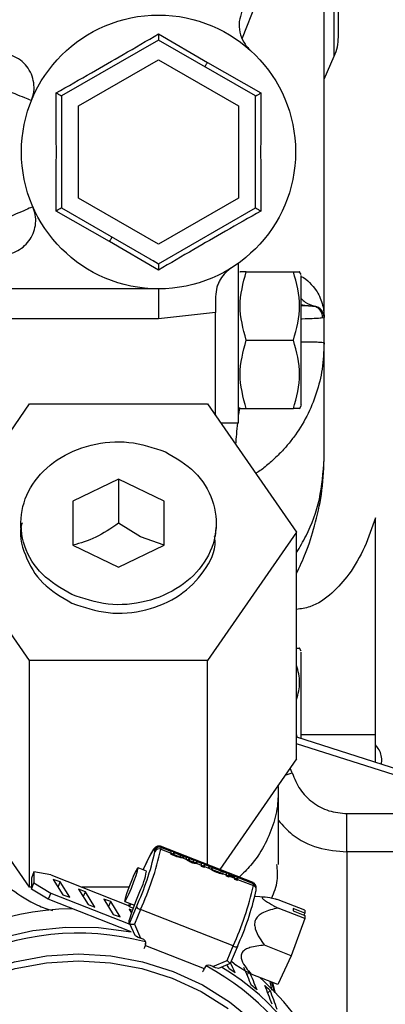
# Model space of a CAD drawing. Units: millimetres. Extents: x 0 to 420, y 0 to 297.
# Drawn here: x 143 to 146, y 153 to 162 of the extents above; entities that cross this region are included whole.
import ezdxf

# ---------------------------------------------------------------- set-up
doc = ezdxf.new("R2010")
doc.units = ezdxf.units.MM
doc.layers.add('SLD-0', color=7, linetype='Continuous', lineweight=15)
doc.styles.add('SLDTEXTSTYLE0', font='TXT', dxfattribs={"width": 0.605})
doc.dimstyles.new('SLDDIMSTYLE0', dxfattribs={"dimtxt": 3.5, "dimasz": 5, "dimexe": 0, "dimexo": 0.0625, "dimgap": 0.875, "dimtad": 1, "dimtoh": 1, "dimdec": 0, "dimlfac": 10, "dimrnd": 1e-09, "dimzin": 12, "dimdsep": 46, "dimtxsty": 'SLDTEXTSTYLE0', "dimsah": 1, "dimcen": 0.09, "dimadec": 0, "dimazin": 0, "dimtfac": 1, "dimtdec": 1, "dimtofl": 0, "dimtmove": 0, "dimatfit": 3, "dimfxl": 0, "dimfrac": 2, "dimtolj": 1, "dimtzin": 12, "dimarcsym": 0})

# ---------------------------------------------------------------- blocks, each defined once
blk = doc.blocks.new('*D12')
at = {"layer": 'SLD-0'}
for p, q in [((127.806, 169.5088), (177.759, 169.5088)), ((176.759, 169.5088), (176.759, 96.6788)), ((162.1812, 96.6788), (177.759, 96.6788))]:
    blk.add_line(p, q, dxfattribs=at)
for points in [[(176.759, 169.5088), (175.859, 164.5088), (177.659, 164.5088)], [(176.759, 96.6788), (177.659, 101.6788), (175.859, 101.6788)]]:
    blk.add_solid(points, dxfattribs=at)
at = {"layer": 'SLD-0', "insert": (172.2473, 129.1676), "char_height": 3.5, "attachment_point": 1, "rotation": 90, "style": 'SLDTEXTSTYLE0'}
blk.add_mtext('Height A', dxfattribs=at)

msp = doc.modelspace()

# ---------------------------------------------------------------- linework, layer by layer
at = {"color": 7, "linetype": 'Continuous', "lineweight": 30}
for p, q in [((145.811, 161.9663), (145.811, 162.7031)), ((145.686, 159.5086), (145.686, 162.6202)), ((145.7748, 161.7977), (145.7748, 162.6757)), ((145.0887, 162.2594), (144.9687, 161.9555)), ((144.236, 161.9403), (143.386, 161.4496)), ((144.236, 161.9941), (144.6649, 161.744)), ((145.086, 161.4496), (144.236, 161.9403)), ((143.536, 161.363), (144.236, 161.7671)), ((144.236, 161.7671), (144.936, 161.363)), ((144.6649, 161.744), (145.1325, 161.4764)), ((145.686, 161.5973), (145.7748, 161.7977)), ((143.386, 161.4496), (143.386, 160.4681)), ((145.086, 160.4681), (145.086, 161.4496)), ((143.536, 160.5547), (143.536, 161.363)), ((144.936, 161.363), (144.936, 160.5547)), ((144.236, 160.1505), (143.536, 160.5547)), ((144.936, 160.5547), (144.236, 160.1505)), ((143.386, 160.4681), (144.236, 159.9773)), ((144.236, 159.9773), (145.086, 160.4681)), ((143.807, 160.1736), (143.3394, 160.4412)), ((144.236, 159.9236), (143.807, 160.1736)), ((144.1903, 160.0034), (144.1669, 160.0172)), ((144.236, 159.9766), (144.1903, 160.0034)), ((145.004, 159.9088), (145.418, 159.9088)), ((145.4861, 159.8836), (145.4713, 159.9093)), ((144.236, 159.7588), (141.036, 159.7588)), ((145.486, 159.6232), (145.5478, 159.6088)), ((145.5478, 159.6088), (145.486, 159.6088)), ((144.736, 159.5509), (144.236, 159.4964)), ((144.736, 159.3088), (144.736, 159.5509)), ((145.6609, 159.5061), (145.686, 159.5088)), ((145.686, 159.2862), (145.686, 159.5088)), ((144.236, 159.4964), (141.036, 159.4964)), ((145.004, 159.3088), (145.418, 159.3088)), ((142.8463, 158.3755), (143.1066, 158.7515)), ((143.1066, 158.7515), (144.6654, 158.7515)), ((144.6654, 158.7515), (145.4448, 157.6257)), ((145.4713, 158.7083), (145.4861, 158.734)), ((144.9448, 158.7186), (144.936, 158.6587)), ((144.9515, 158.7088), (144.9987, 158.7088)), ((144.9987, 158.7088), (145.004, 158.7088)), ((145.004, 158.7088), (145.418, 158.7088)), ((145.4232, 158.7088), (145.418, 158.7088)), ((145.4705, 158.7088), (145.4232, 158.7088)), ((144.7815, 158.5838), (144.9364, 158.5838)), ((143.886, 158.0899), (143.486, 157.8973)), ((144.286, 157.8973), (143.886, 158.0899)), ((143.886, 158.0899), (143.886, 157.7036)), ((143.486, 157.8973), (143.486, 157.5121)), ((144.286, 157.5121), (144.286, 157.8973)), ((144.0778, 157.5854), (143.886, 157.7036)), ((146.136, 155.8509), (146.136, 157.7505)), ((143.1066, 156.4999), (142.3271, 157.6257)), ((143.0322, 157.6668), (143.0372, 157.588)), ((145.4448, 157.6257), (144.6654, 156.4999)), ((144.7348, 157.5882), (144.7398, 157.667)), ((145.4448, 155.6389), (145.4448, 157.6257)), ((144.286, 157.511), (144.0778, 157.5854)), ((143.486, 157.5121), (143.886, 157.3196)), ((143.886, 157.3196), (144.286, 157.5121)), ((145.4861, 156.5836), (145.4713, 156.6093)), ((144.6654, 156.4999), (143.1066, 156.4999)), ((143.1066, 154.5131), (143.1066, 156.4999)), ((144.6654, 154.7104), (144.6654, 156.4999)), ((145.4498, 155.8304), (145.4448, 155.8584)), ((145.4448, 155.832), (146.936, 155.3531)), ((146.136, 155.8509), (145.486, 155.8509)), ((146.136, 155.61), (146.136, 155.8509)), ((146.936, 155.2933), (145.4448, 155.7722)), ((145.4448, 155.6389), (144.7728, 154.6682)), ((143.1066, 154.5131), (142.3957, 155.5398)), ((145.4068, 155.5151), (145.3888, 155.558)), ((145.3454, 155.4952), (145.4068, 155.5151)), ((145.286, 154.7137), (145.286, 155.3629)), ((145.886, 155.1591), (146.936, 155.1591)), ((144.205, 154.8247), (144.205, 154.8406)), ((145.0639, 154.5538), (144.2536, 154.8723)), ((144.2536, 154.8723), (144.2566, 154.8622)), ((144.2566, 154.8622), (144.2566, 154.8464)), ((144.3462, 154.827), (144.2566, 154.8622)), ((144.2566, 154.8464), (144.3462, 154.8111)), ((144.3773, 154.7893), (144.3456, 154.8017)), ((144.3459, 154.832), (144.3771, 154.8198)), ((144.3462, 154.8111), (144.3462, 154.827)), ((144.3462, 154.8119), (144.3655, 154.8044)), ((144.3636, 154.7998), (144.371, 154.8178)), ((144.3636, 154.7998), (144.3636, 154.7946)), ((144.3685, 154.7927), (144.3709, 154.7986)), ((144.3709, 154.7986), (144.3839, 154.7936)), ((144.3805, 154.8141), (144.371, 154.8178)), ((144.371, 154.8172), (144.371, 154.8014)), ((144.4027, 154.8048), (144.371, 154.8172)), ((144.371, 154.8014), (144.4215, 154.7816)), ((144.3756, 154.816), (144.3771, 154.8198)), ((144.3815, 154.7877), (144.3839, 154.7936)), ((144.4266, 154.7727), (144.4319, 154.7855)), ((144.4807, 154.7741), (144.4438, 154.7886)), ((144.4502, 154.7703), (144.4816, 154.7579)), ((144.455, 154.7722), (144.4559, 154.7745)), ((144.4803, 154.7792), (144.5051, 154.7695)), ((144.4807, 154.7623), (144.4807, 154.7741)), ((144.4813, 154.7588), (144.4981, 154.7522)), ((144.4981, 154.7522), (144.5051, 154.7695)), ((144.4981, 154.7522), (144.4981, 154.7434)), ((144.5461, 154.7484), (144.5055, 154.7644)), ((144.5055, 154.7644), (144.5055, 154.751)), ((144.5458, 154.7535), (144.5706, 154.7437)), ((145.886, 154.8227), (145.886, 151.3588)), ((146.936, 154.8227), (145.886, 154.8227)), ((144.1301, 154.6555), (144.0565, 154.6845)), ((144.5016, 154.7415), (144.5055, 154.751)), ((144.5062, 154.7483), (144.5453, 154.7329)), ((144.5228, 154.7311), (144.5252, 154.7371)), ((144.542, 154.7243), (144.5458, 154.7336)), ((144.5453, 154.7329), (144.5461, 154.7357)), ((144.5457, 154.7335), (144.5635, 154.7265)), ((144.5461, 154.7357), (144.5461, 154.7484)), ((144.5635, 154.7265), (144.5706, 154.7437)), ((144.5635, 154.7265), (144.5635, 154.7209)), ((144.5691, 154.7225), (144.5709, 154.7269)), ((144.5703, 154.7231), (144.6134, 154.7061)), ((144.5709, 154.7387), (144.5709, 154.7269)), ((144.6134, 154.722), (144.5709, 154.7387)), ((144.5883, 154.7368), (144.6626, 154.7076)), ((144.6134, 154.7225), (144.5886, 154.7323)), ((144.6375, 154.687), (144.6128, 154.6967)), ((144.6134, 154.7061), (144.6134, 154.722)), ((144.6134, 154.7069), (144.6326, 154.6994)), ((144.6308, 154.6948), (144.6381, 154.7128)), ((144.6308, 154.6948), (144.6308, 154.6896)), ((144.6629, 154.7031), (144.6381, 154.7128)), ((144.6381, 154.7122), (144.6381, 154.6964)), ((144.6873, 154.6929), (144.6381, 154.7122)), ((144.6381, 154.6964), (144.6817, 154.6793)), ((144.661, 154.7038), (144.6626, 154.7076)), ((144.7012, 154.6822), (144.6958, 154.669)), ((144.6959, 154.6689), (144.7001, 154.679)), ((144.7112, 154.6677), (144.7834, 154.6393)), ((144.7708, 154.6601), (144.7228, 154.679)), ((144.7454, 154.6713), (144.7469, 154.6749)), ((143.145, 154.6473), (143.1229, 154.5931)), ((143.1229, 154.5931), (143.1229, 154.4982)), ((143.145, 154.6473), (143.145, 154.5523)), ((143.2924, 154.621), (143.145, 154.6473)), ((143.2924, 154.621), (143.9779, 154.3516)), ((143.315, 154.5825), (143.3982, 154.4485)), ((143.3751, 154.5611), (143.315, 154.5825)), ((144.7443, 154.644), (144.7467, 154.6501)), ((144.7851, 154.6312), (144.7881, 154.6384)), ((144.8025, 154.6476), (144.7881, 154.6503)), ((144.7881, 154.6384), (144.7923, 154.6358)), ((144.7923, 154.6358), (144.831, 154.6206)), ((144.831, 154.6364), (144.8025, 154.6476)), ((144.8551, 154.6015), (144.8304, 154.6112)), ((144.8306, 154.6415), (144.8554, 154.6318)), ((144.831, 154.6206), (144.831, 154.6364)), ((144.831, 154.6214), (144.8484, 154.6146)), ((144.8484, 154.6146), (144.8554, 154.6318)), ((144.8484, 154.6146), (144.8484, 154.6041)), ((144.8487, 154.604), (144.8558, 154.6212)), ((144.8506, 154.6032), (144.8558, 154.6159)), ((144.9035, 154.6079), (144.8558, 154.6267)), ((144.8558, 154.6267), (144.8558, 154.6212)), ((144.8558, 154.6212), (144.9035, 154.6024)), ((144.8558, 154.6159), (144.8558, 154.6109)), ((144.9035, 154.5971), (144.8558, 154.6159)), ((144.8558, 154.6109), (144.9035, 154.5921)), ((144.9016, 154.5978), (144.9035, 154.6024)), ((144.9277, 154.5729), (144.9029, 154.5827)), ((144.9032, 154.613), (144.9279, 154.6033)), ((144.9035, 154.6024), (144.9035, 154.6079)), ((144.9035, 154.5921), (144.9035, 154.5971)), ((144.9035, 154.5929), (144.9209, 154.586)), ((144.9209, 154.586), (144.9279, 154.6033)), ((144.9209, 154.586), (144.9209, 154.5756)), ((144.9283, 154.5982), (144.9283, 154.5824)), ((145.067, 154.5437), (144.9283, 154.5982)), ((144.9283, 154.5824), (145.067, 154.5278)), ((143.1229, 154.5131), (143.1066, 154.5131)), ((143.1229, 154.4982), (143.145, 154.5523)), ((143.2702, 154.4086), (143.1229, 154.4982)), ((143.145, 154.5523), (143.2924, 154.4627)), ((143.3565, 154.5157), (143.3751, 154.5611)), ((143.4583, 154.4271), (143.3751, 154.5611)), ((143.5361, 154.4956), (143.6192, 154.3616)), ((143.5962, 154.4743), (143.5361, 154.4956)), ((143.9766, 154.5131), (143.567, 154.5131)), ((145.067, 154.5437), (145.0639, 154.5538)), ((145.067, 154.5278), (145.067, 154.5437)), ((145.0919, 154.4917), (145.0919, 154.5076)), ((143.2924, 154.4627), (143.2702, 154.4086)), ((143.9968, 154.123), (143.2702, 154.4086)), ((143.2924, 154.4627), (143.9859, 154.1901)), ((143.3982, 154.4485), (143.4583, 154.4271)), ((143.5775, 154.4288), (143.5962, 154.4743)), ((143.6793, 154.3403), (143.5962, 154.4743)), ((143.7571, 154.4088), (143.8402, 154.2748)), ((143.8172, 154.3874), (143.7571, 154.4088)), ((144.0374, 154.3884), (144.0721, 154.4761)), ((145.1649, 154.4276), (145.0815, 154.4325)), ((143.6192, 154.3616), (143.6793, 154.3403)), ((143.7985, 154.3419), (143.8172, 154.3874)), ((143.9003, 154.2534), (143.8172, 154.3874)), ((143.9403, 154.389), (144.0248, 154.3558)), ((143.9781, 154.3219), (143.9999, 154.2867)), ((144.0084, 154.3111), (143.9781, 154.3219)), ((143.9791, 154.3459), (144.0157, 154.3315)), ((143.9834, 154.1963), (144.0425, 154.3406)), ((145.5163, 154.3119), (145.2827, 154.4037)), ((145.5163, 154.2388), (145.2827, 154.3306)), ((145.4149, 154.3264), (145.4149, 154.3073)), ((145.5163, 154.2866), (145.4149, 154.3264)), ((143.8402, 154.2748), (143.9003, 154.2534)), ((144.0793, 154.3182), (144.0264, 154.1888)), ((144.8897, 153.9997), (144.0793, 154.3182)), ((145.5163, 154.2388), (145.3981, 153.9135)), ((145.4149, 154.3073), (145.5163, 154.2674)), ((145.5163, 154.2866), (145.5096, 154.2701)), ((145.5163, 154.3119), (145.5163, 154.2866)), ((145.5163, 154.2674), (145.5163, 154.2388)), ((143.9791, 154.2013), (143.9834, 154.1996)), ((143.9834, 154.2042), (143.9834, 154.1963)), ((143.9835, 154.1956), (144.0277, 154.0944)), ((144.0264, 154.1888), (144.0796, 154.0667)), ((144.1012, 154.0582), (144.0796, 154.0667)), ((144.1213, 154.0349), (144.1213, 154.0188)), ((144.1213, 154.0188), (144.1233, 154.0235)), ((144.1213, 154.003), (144.1233, 154.0077)), ((144.1213, 154.003), (144.637, 153.8003)), ((144.1233, 154.0235), (144.1253, 154.0301)), ((144.1233, 154.0077), (144.1233, 154.0235)), ((144.8367, 153.8703), (144.8897, 153.9997)), ((144.8674, 153.8483), (144.9264, 153.9926)), ((144.9265, 153.9932), (144.9264, 153.9926)), ((145.3981, 153.9135), (145.1645, 154.0053)), ((145.3981, 153.9135), (145.2799, 153.6613)), ((144.6389, 153.805), (144.637, 153.8003)), ((144.7121, 153.8181), (144.6906, 153.8266)), ((144.7121, 153.8181), (144.8367, 153.8703)), ((144.7633, 153.8044), (144.8669, 153.8478)), ((144.8745, 153.8657), (144.919, 153.829)), ((145.0101, 153.7457), (145.0321, 153.7715)), ((145.2799, 153.6613), (145.0463, 153.7531)), ((145.226, 153.6824), (145.2521, 153.5902)), ((145.235, 153.6789), (145.2541, 153.5941)), ((145.192, 153.5883), (145.2133, 153.6085))]:
    msp.add_line(p, q, dxfattribs=at)
at = {"color": 7, "linetype": 'Continuous', "lineweight": 30, "flags": 128}
for points in [[(144.205, 154.8406), (144.2019, 154.8499), (144.1927, 154.8437), (144.1776, 154.822), (144.1574, 154.7858), (144.1328, 154.7365), (144.1047, 154.6759), (144.1033, 154.6729)], [(144.371, 154.8178), (144.371, 154.8177), (144.371, 154.8177), (144.371, 154.8176), (144.371, 154.8175), (144.371, 154.8175), (144.371, 154.8174), (144.371, 154.8173), (144.371, 154.8172)], [(143.9984, 154.5051), (144.021, 154.5628), (144.0402, 154.6165), (144.053, 154.658), (144.0575, 154.6811), (144.053, 154.6823), (144.0402, 154.6612), (144.021, 154.6213), (143.9984, 154.5684), (143.9758, 154.5107), (143.9566, 154.457), (143.9438, 154.4155), (143.9393, 154.3924), (143.9438, 154.3912), (143.9566, 154.4123), (143.9758, 154.4523), (143.9984, 154.5051)], [(145.0891, 154.4773), (145.0912, 154.4846), (145.0919, 154.4917)], [(143.9834, 154.2042), (143.9789, 154.2014), (143.9779, 154.2076), (143.9806, 154.2226), (143.9867, 154.2454), (143.996, 154.2751), (144.008, 154.31), (144.022, 154.3484), (144.0374, 154.3884)], [(143.9952, 154.3674), (143.9867, 154.3532), (143.9806, 154.3462), (143.9779, 154.3481), (143.9789, 154.359), (143.9819, 154.3726)], [(141.5681, 150.6077), (141.5483, 150.638), (141.4099, 150.8855), (141.3035, 151.1478), (141.2307, 151.4208), (141.1925, 151.7005), (141.1895, 151.9827), (141.2218, 152.2632), (141.2889, 152.5377), (141.3897, 152.802), (141.5228, 153.0523), (141.6861, 153.2848), (141.8772, 153.4959), (142.0932, 153.6825), (142.3309, 153.8419), (142.5868, 153.9715), (142.8569, 154.0695), (143.1372, 154.1343), (143.4234, 154.1651), (143.7114, 154.1613), (143.9968, 154.123)], [(141.9958, 153.3324), (142.2135, 153.5089), (142.452, 153.6573), (142.7077, 153.7752), (142.9764, 153.8607), (143.254, 153.9126), (143.536, 153.93), (143.818, 153.9126), (144.0955, 153.8607), (144.3643, 153.7752), (144.6199, 153.6573), (144.8585, 153.5089), (145.0762, 153.3324)], [(142.2258, 153.4516), (142.4622, 153.5986), (142.7154, 153.7154), (142.9817, 153.8001), (143.2566, 153.8515), (143.536, 153.8687), (143.8154, 153.8515), (144.0903, 153.8001), (144.3565, 153.7154), (144.6098, 153.5986), (144.8461, 153.4516)]]:
    msp.add_lwpolyline(points, dxfattribs=at)
at = {"color": 7, "linetype": 'Continuous', "lineweight": 30}
msp.add_circle((144.236, 160.9588), 1.2, dxfattribs=at)
for centre, radius, start, end in [((145.3778, 161.4126), 1.4, 14.03624, 57.20935), ((145.396, 161.9672), 0.415, 335.89685, 359.86617), ((145.586, 159.5088), 0.1, 359.99996, 78.64863), ((141.5137, 155.4734), 2.8137, 335.76088, 347.12321), ((144.2418, 154.8251), 0.0399, 68.26265, 157.18202), ((144.2419, 154.8092), 0.0399, 68.26879, 157.18713), ((141.6905, 155.3996), 2.5794, 335.7612, 347.12306), ((144.2606, 154.812), 0.0856, 353.09218, 359.41679), ((144.3142, 154.8273), 0.032, 359.31415, 8.41677), ((144.3079, 154.8015), 0.0631, 357.38486, 359.88728), ((144.4481, 154.7745), 0.0326, 359.40019, 8.3398), ((144.4732, 154.7647), 0.0323, 359.36605, 8.39838), ((144.5139, 154.7487), 0.0323, 359.36143, 8.37856), ((144.5386, 154.739), 0.0323, 359.37455, 8.39899), ((144.558, 154.7322), 0.0306, 0.10562, 8.55213), ((144.5278, 154.707), 0.0856, 353.09071, 359.41353), ((144.5763, 154.7221), 0.0371, 359.84891, 0.74176), ((144.5526, 154.6973), 0.0856, 353.09218, 359.41679), ((144.6015, 154.7123), 0.0366, 359.8508, 0.74602), ((144.632, 154.703), 0.0309, 0.14041, 8.5059), ((143.5907, 154.7311), 0.5447, 332.09659, 352.0309), ((144.7451, 154.6215), 0.0859, 353.10233, 359.40663), ((144.7988, 154.6368), 0.0322, 359.36792, 8.40562), ((144.7699, 154.6118), 0.0859, 353.10277, 359.40147), ((144.8235, 154.6271), 0.0323, 359.37455, 8.39899), ((144.8176, 154.593), 0.0859, 353.10277, 359.40147), ((144.8712, 154.6083), 0.0323, 359.36811, 8.37188), ((144.8424, 154.5833), 0.0859, 353.10422, 359.40475), ((144.896, 154.5985), 0.0323, 359.36605, 8.39838), ((142.3239, 155.1549), 2.8138, 335.76124, 347.12324), ((145.053, 154.5074), 0.0389, 0.31321, 68.91237), ((145.053, 154.4915), 0.0389, 0.33337, 68.89221), ((142.5745, 155.0521), 2.5795, 335.76141, 347.12284), ((143.5118, 152.0002), 2.3254, 90.73711, 179.42031), ((144.0981, 154.3906), 0.0747, 221.94853, 255.47176), ((143.5328, 151.8097), 2.3016, 75.18392, 157.22303), ((144.0874, 154.0221), 0.0387, 338.02291, 69.10897), ((143.8951, 154.0915), 0.243, 331.87161, 338.62643), ((144.9173, 154.044), 0.0522, 238.01693, 280.05153), ((144.6758, 153.7895), 0.0399, 68.26001, 157.19592), ((143.5975, 151.8633), 2.227, 345.81661, 61.66121), ((143.6046, 151.8656), 2.2793, 337.86426, 58.75613), ((144.5512, 153.8251), 0.0894, 322.96379, 343.88257), ((143.6049, 152.0195), 2.2806, 0.1054, 48.36973)]:
    msp.add_arc(centre, radius, start, end, dxfattribs=at)
for centre, major_axis, ratio, start_param, end_param in [((144.615, 154.2027), (-0.2388, 0.464), 0.839028, 5.302512, 5.334256), ((144.6252, 154.2145), (0.455, 0.2401), 0.815074, 0.790473, 0.798508), ((144.0264, 154.1967), (0.043, 0.0005), 0.18422, 3.139493, 4.710289), ((144.0796, 154.0746), (0.052, -0.0209), 0.131237, 3.194177, 4.764973), ((144.7121, 153.826), (0.052, -0.0209), 0.131237, 4.764973, 6.335769), ((144.8367, 153.8782), (0.0305, -0.0302), 0.132109, 4.842686, 6.413482), ((143.536, 151.9068), (-1.4592, 4.3351), 0.42478, 5.016901, 5.026364), ((143.536, 151.9823), (-1.4592, 4.3351), 0.42478, 4.989331, 5.010596), ((143.536, 151.9068), (-1.3262, 4.4574), 0.435099, 4.982501, 5.020636), ((143.536, 151.8923), (2.238, 0.7519), 0.951129, 0.637764, 0.665333), ((143.536, 151.9823), (-1.3262, 4.4574), 0.435099, 4.954932, 4.99307), ((143.536, 151.8923), (2.2613, 0.6715), 0.949906, 0.56738, 0.594949), ((143.536, 151.9068), (-1.1857, 4.5676), 0.444073, 4.948563, 4.986697), ((143.536, 151.9968), (2.2813, 0.5922), 0.948654, 0.534282, 0.561847), ((143.536, 151.9823), (-1.1857, 4.5676), 0.444073, 4.920994, 4.959132)]:
    msp.add_ellipse(centre, major_axis=major_axis, ratio=ratio, start_param=start_param, end_param=end_param, dxfattribs=at)
for points, knots in [([(144.9666, 162.1922), (144.9567, 162.1624), (144.9368, 162.1029), (144.9439, 162.0079), (144.9765, 161.9184), (145.0191, 161.8723), (145.0404, 161.8493)], [0, 0, 0, 0, 0.249999, 0.499999, 0.749999, 1, 1, 1, 1]), ([(143.3394, 161.4764), (143.443, 161.5354), (143.6385, 161.6466), (143.9391, 161.8201), (144.1331, 161.9338), (144.236, 161.9941)], [0, 0, 0, 0, 0.346426, 0.653591, 1, 1, 1, 1]), ([(144.236, 161.9941), (144.236, 161.9874), (144.2359, 161.9761), (144.236, 161.9624), (144.2359, 161.9525), (144.2359, 161.9454), (144.236, 161.9411), (144.236, 161.9406), (144.236, 161.9403)], [0, 0, 0, 0, 0.2395027, 0.402502, 0.5708815, 0.7258225, 0.8684176, 1, 1, 1, 1]), ([(143.1243, 161.4107), (143.1323, 161.4357), (143.1484, 161.4858), (143.1467, 161.5656), (143.1259, 161.6419), (143.0856, 161.7103), (143.029, 161.766), (142.96, 161.8048), (142.883, 161.8258), (142.8306, 161.8224), (142.8043, 161.8207)], [0, 0, 0, 0, 0.124993, 0.249994, 0.374999, 0.499999, 0.624999, 0.749999, 0.874998, 1, 1, 1, 1]), ([(144.6424, 161.7057), (144.6428, 161.7063), (144.6437, 161.7076), (144.6494, 161.7174), (144.6567, 161.7299), (144.6622, 161.7393), (144.6649, 161.744)], [0, 0, 0, 0, 0.279735, 0.559493, 0.779739, 1, 1, 1, 1]), ([(142.8464, 161.5236), (142.8828, 161.5088), (142.9556, 161.4792), (143.0475, 161.4419), (143.1118, 161.4158), (143.1201, 161.4124), (143.1243, 161.4107)], [0, 0, 0, 0, 0.2499996, 0.4999984, 0.7500004, 1, 1, 1, 1]), ([(143.386, 161.4496), (143.3858, 161.4497), (143.3853, 161.45), (143.3816, 161.4522), (143.3755, 161.4557), (143.3668, 161.4606), (143.355, 161.4675), (143.3452, 161.4731), (143.3394, 161.4764)], [0, 0, 0, 0, 0.131781, 0.274455, 0.429345, 0.597551, 0.761337, 1, 1, 1, 1]), ([(143.3394, 160.4412), (143.3402, 160.5604), (143.3416, 160.7853), (143.3416, 161.1324), (143.3402, 161.3572), (143.3394, 161.4764)], [0, 0, 0, 0, 0.346424, 0.653587, 1, 1, 1, 1]), ([(145.086, 161.4496), (145.0862, 161.4497), (145.0867, 161.4499), (145.0905, 161.4521), (145.0966, 161.4557), (145.1083, 161.4624), (145.1212, 161.47), (145.1309, 161.4755), (145.1325, 161.4764)], [0, 0, 0, 0, 0.132547, 0.276127, 0.432081, 0.601562, 0.934585, 1, 1, 1, 1]), ([(145.1325, 161.4764), (145.1318, 161.3572), (145.1303, 161.1324), (145.1303, 160.7853), (145.1318, 160.5604), (145.1325, 160.4412)], [0, 0, 0, 0, 0.3464243, 0.6535872, 1, 1, 1, 1]), ([(142.8612, 160.0588), (142.886, 160.0606), (142.9356, 160.0642), (143.0053, 160.0924), (143.0663, 160.1356), (143.1148, 160.1928), (143.1478, 160.2601), (143.163, 160.3333), (143.161, 160.4085), (143.1444, 160.4554), (143.1362, 160.4788)], [0, 0, 0, 0, 0.125, 0.25, 0.374996, 0.499995, 0.624994, 0.749997, 0.874998, 1, 1, 1, 1]), ([(143.1362, 160.4788), (143.132, 160.477), (143.1238, 160.4734), (143.0602, 160.4456), (142.9693, 160.406), (142.8972, 160.3745), (142.8612, 160.3588)], [0, 0, 0, 0, 0.250001, 0.499999, 0.749998, 1, 1, 1, 1]), ([(143.386, 160.4681), (143.3858, 160.4679), (143.3853, 160.4677), (143.3815, 160.4656), (143.3753, 160.4619), (143.3667, 160.4569), (143.3548, 160.4501), (143.3452, 160.4445), (143.3394, 160.4412)], [0, 0, 0, 0, 0.132595, 0.276283, 0.43244, 0.602167, 0.763481, 1, 1, 1, 1]), ([(145.086, 160.4681), (145.0862, 160.4679), (145.0867, 160.4676), (145.0903, 160.4655), (145.0965, 160.4619), (145.1051, 160.457), (145.117, 160.4501), (145.1267, 160.4445), (145.1325, 160.4412)], [0, 0, 0, 0, 0.131781, 0.274449, 0.429346, 0.597552, 0.761325, 1, 1, 1, 1]), ([(145.1325, 160.4412), (145.0289, 160.3822), (144.8335, 160.2711), (144.5329, 160.0975), (144.3388, 159.9838), (144.236, 159.9236)], [0, 0, 0, 0, 0.346427, 0.65359, 1, 1, 1, 1]), ([(143.807, 160.1736), (143.8101, 160.1789), (143.8163, 160.1896), (143.8236, 160.202), (143.8285, 160.2104), (143.8292, 160.2114), (143.8296, 160.2119)], [0, 0, 0, 0, 0.249959, 0.49999, 0.749994, 1, 1, 1, 1]), ([(144.236, 159.9773), (144.236, 159.9771), (144.236, 159.9765), (144.2359, 159.9722), (144.236, 159.9652), (144.236, 159.9552), (144.2359, 159.9415), (144.236, 159.9302), (144.236, 159.9236)], [0, 0, 0, 0, 0.131811, 0.274489, 0.429363, 0.597571, 0.761422, 1, 1, 1, 1]), ([(144.876, 159.9437), (144.8571, 159.9299), (144.8175, 159.9008), (144.7828, 159.8538), (144.7603, 159.8101), (144.7417, 159.7605), (144.7383, 159.7184), (144.736, 159.6899)], [0, 0, 0, 0, 0.221687, 0.464873, 0.593326, 0.725636, 1, 1, 1, 1]), ([(144.936, 159.3088), (144.936, 159.3813), (144.936, 159.5262), (144.936, 159.7231), (144.936, 159.8875), (144.936, 159.9519), (144.936, 159.9841)], [0, 0, 0, 0, 0.250003, 0.500003, 0.75, 1, 1, 1, 1]), ([(145.004, 159.9088), (144.9694, 159.9088), (144.9341, 159.9088), (144.9511, 159.9088), (144.9515, 159.9088)], [0, 0, 0, 0, 0.979853, 1, 1, 1, 1]), ([(145.004, 159.3088), (144.9772, 159.4088), (144.9237, 159.6088), (144.9772, 159.8088), (145.004, 159.9088)], [0, 0, 0, 0, 0.499975, 1, 1, 1, 1]), ([(145.418, 159.3088), (145.4448, 159.4088), (145.4983, 159.6088), (145.4448, 159.8088), (145.418, 159.9088)], [0, 0, 0, 0, 0.499999, 1, 1, 1, 1]), ([(145.418, 159.9088), (145.4526, 159.9088), (145.4879, 159.9088), (145.4709, 159.9088), (145.4705, 159.9088)], [0, 0, 0, 0, 0.979858, 1, 1, 1, 1]), ([(145.4817, 159.8688), (145.4827, 159.8684), (145.514, 159.8567), (145.5604, 159.8143), (145.6129, 159.7549), (145.6477, 159.6919), (145.6697, 159.6332), (145.6835, 159.5709), (145.6852, 159.5295), (145.686, 159.5088)], [0, 0, 0, 0, 0.006647, 0.204678, 0.408948, 0.547736, 0.704601, 0.852311, 1, 1, 1, 1]), ([(145.486, 158.8042), (145.486, 158.8479), (145.486, 158.9352), (145.486, 159.1437), (145.486, 159.3716), (145.486, 159.5922), (145.486, 159.7663), (145.486, 159.8716), (145.486, 159.8741), (145.486, 159.8751)], [0, 0, 0, 0, 0.148599, 0.297201, 0.4458, 0.594399, 0.742998, 0.891598, 1, 1, 1, 1]), ([(144.236, 159.7588), (144.236, 159.7402), (144.236, 159.7031), (144.236, 159.6365), (144.236, 159.5663), (144.236, 159.5197), (144.236, 159.4964)], [0, 0, 0, 0, 0.250012, 0.500011, 0.749994, 1, 1, 1, 1]), ([(144.736, 159.6899), (144.736, 159.6665), (144.736, 159.6197), (144.736, 159.5738), (144.736, 159.5509)], [0, 0, 0, 0, 0.501477, 1, 1, 1, 1]), ([(145.486, 159.6754), (145.4968, 159.6636), (145.5294, 159.6278), (145.5751, 159.6153), (145.6057, 159.6069)], [0, 0, 0, 0, 0.330109, 1, 1, 1, 1]), ([(145.5478, 159.6088), (145.5611, 159.6088), (145.5875, 159.6089), (145.5996, 159.6075), (145.6057, 159.6069)], [0, 0, 0, 0, 0.503153, 1, 1, 1, 1]), ([(145.6732, 159.5063), (145.672, 159.5196), (145.6697, 159.5463), (145.6471, 159.5803), (145.6143, 159.6042), (145.5881, 159.6073), (145.575, 159.6088)], [0, 0, 0, 0, 0.250002, 0.499979, 0.749997, 1, 1, 1, 1]), ([(145.486, 159.497), (145.4887, 159.4971), (145.5633, 159.499), (145.6354, 159.5027), (145.6545, 159.5052), (145.6609, 159.5061)], [0, 0, 0, 0, 0.024179, 0.675867, 1, 1, 1, 1]), ([(144.736, 158.6495), (144.736, 158.6815), (144.736, 158.7591), (144.736, 158.9168), (144.736, 159.1072), (144.736, 159.2416), (144.736, 159.3088)], [0, 0, 0, 0, 0.1886978, 0.4591349, 0.729566, 1, 1, 1, 1]), ([(144.936, 158.5838), (144.936, 158.5947), (144.936, 158.6165), (144.936, 158.7842), (144.936, 159.0238), (144.936, 159.2138), (144.936, 159.3088)], [0, 0, 0, 0, 0.25, 0.500003, 0.750003, 1, 1, 1, 1]), ([(145.004, 158.7088), (144.9772, 158.8088), (144.9237, 159.0088), (144.9772, 159.2088), (145.004, 159.3088)], [0, 0, 0, 0, 0.499971, 1, 1, 1, 1]), ([(145.686, 159.2862), (145.6826, 159.2091), (145.6758, 159.058), (145.6221, 158.8415), (145.5386, 158.6394), (145.4438, 158.4873), (145.3555, 158.3771), (145.2842, 158.3003), (145.2029, 158.2266), (145.1376, 158.1721), (145.0963, 158.1465), (145.0879, 158.1413)], [0, 0, 0, 0, 0.168872, 0.330917, 0.493295, 0.657758, 0.732527, 0.810822, 0.892651, 0.978015, 1, 1, 1, 1]), ([(145.418, 158.7088), (145.4448, 158.8088), (145.4983, 159.0088), (145.4448, 159.2088), (145.418, 159.3088)], [0, 0, 0, 0, 0.499995, 1, 1, 1, 1]), ([(145.686, 159.2862), (145.6748, 159.2874), (145.6524, 159.2899), (145.5629, 159.2923), (145.4884, 159.2931), (145.486, 159.2931)], [0, 0, 0, 0, 0.491778, 0.983554, 1, 1, 1, 1]), ([(145.686, 158.2655), (145.686, 158.3771), (145.686, 158.6015), (145.686, 158.884), (145.686, 159.1222), (145.686, 159.2318), (145.686, 159.2862)], [0, 0, 0, 0, 0.248497, 0.500001, 0.751505, 1, 1, 1, 1]), ([(145.486, 158.7425), (145.486, 158.7399), (145.486, 158.7275), (145.486, 158.7704), (145.486, 158.8042)], [0, 0, 0, 0, 0.212915, 1, 1, 1, 1]), ([(144.9276, 158.5838), (144.924, 158.5507), (144.9169, 158.4864), (144.9128, 158.4262), (144.9108, 158.3971)], [0, 0, 0, 0, 0.5157658, 1, 1, 1, 1]), ([(143.4761, 157.079), (143.384, 157.1332), (143.1999, 157.2414), (143.045, 157.4999), (143.0136, 157.7828), (143.1161, 158.0555), (143.3359, 158.2747), (143.6382, 158.4055), (143.9828, 158.4364), (144.1915, 158.3658), (144.2959, 158.3304)], [0, 0, 0, 0, 0.125, 0.25, 0.375001, 0.500001, 0.625, 0.75, 0.875, 1, 1, 1, 1]), ([(144.2959, 158.3304), (144.3879, 158.2763), (144.572, 158.168), (144.727, 157.9095), (144.7584, 157.6267), (144.6559, 157.354), (144.4361, 157.1347), (144.1337, 157.0039), (143.7892, 156.973), (143.5804, 157.0437), (143.4761, 157.079)], [0, 0, 0, 0, 0.125, 0.249999, 0.375, 0.499999, 0.625, 0.75, 0.875, 1, 1, 1, 1]), ([(145.4448, 157.2649), (145.4723, 157.3238), (145.5354, 157.4594), (145.6089, 157.6914), (145.6723, 157.9668), (145.6813, 158.1624), (145.686, 158.2655)], [0, 0, 0, 0, 0.185355, 0.426143, 0.697476, 1, 1, 1, 1]), ([(145.4448, 157.4474), (145.4736, 157.4958), (145.561, 157.6429), (145.6607, 157.9156), (145.6775, 158.1477), (145.686, 158.2655)], [0, 0, 0, 0, 0.194581, 0.591441, 1, 1, 1, 1]), ([(143.0436, 157.7089), (143.0427, 157.7065), (143.0082, 157.6162), (143.0592, 157.4203), (143.2016, 157.1656), (143.3862, 157.0576), (143.4785, 157.0036)], [0, 0, 0, 0, 0.009168, 0.339446, 0.66972, 1, 1, 1, 1]), ([(143.886, 157.7036), (143.8193, 157.6585), (143.686, 157.5685), (143.5527, 157.5301), (143.486, 157.511)], [0, 0, 0, 0, 0.499999, 1, 1, 1, 1]), ([(146.136, 157.7505), (146.1063, 157.6647), (146.047, 157.4933), (145.9199, 157.2685), (145.7616, 157.0878), (145.6013, 156.9722), (145.4841, 156.9543), (145.4448, 156.9483)], [0, 0, 0, 0, 0.2514443, 0.5021389, 0.6999433, 0.8994768, 1, 1, 1, 1]), ([(143.4785, 157.0036), (143.5823, 156.9685), (143.7899, 156.8983), (144.1317, 156.929), (144.435, 157.0591), (144.6435, 157.2769), (144.7426, 157.4705), (144.7287, 157.5751), (144.727, 157.5877)], [0, 0, 0, 0, 0.194639, 0.389278, 0.583916, 0.778555, 0.973195, 1, 1, 1, 1]), ([(145.4448, 156.6088), (145.4619, 156.6088), (145.4797, 156.6088), (145.4709, 156.6088), (145.4705, 156.6088)], [0, 0, 0, 0, 0.9603894, 1, 1, 1, 1]), ([(145.486, 155.8188), (145.486, 155.8281), (145.486, 155.9031), (145.486, 156.0741), (145.486, 156.2916), (145.486, 156.4665), (145.486, 156.5716), (145.486, 156.5741), (145.486, 156.5751)], [0, 0, 0, 0, 0.029063, 0.234361, 0.439653, 0.644946, 0.850241, 1, 1, 1, 1]), ([(145.4448, 156.1592), (145.4582, 156.2091), (145.4849, 156.3088), (145.4582, 156.4085), (145.4448, 156.4584)], [0, 0, 0, 0, 0.499984, 1, 1, 1, 1]), ([(146.1868, 155.5937), (146.1886, 155.604), (146.1941, 155.6334), (146.1847, 155.6821), (146.1642, 155.7283), (146.1444, 155.7518), (146.136, 155.7619)], [0, 0, 0, 0, 0.162416, 0.466664, 0.771513, 1, 1, 1, 1]), ([(145.4068, 155.5151), (145.4267, 155.4657), (145.4665, 155.3672), (145.5818, 155.2526), (145.725, 155.1742), (145.8323, 155.1642), (145.886, 155.1591)], [0, 0, 0, 0, 0.250671, 0.500898, 0.75063, 1, 1, 1, 1]), ([(145.2821, 155.4088), (145.2832, 155.3553), (145.2856, 155.2367), (145.2429, 155.0555), (145.1628, 154.8723), (145.0622, 154.7181), (144.9766, 154.6353), (144.9419, 154.6017)], [0, 0, 0, 0, 0.182866, 0.404783, 0.626696, 0.848611, 1, 1, 1, 1]), ([(145.286, 155.0973), (145.3242, 155.0548), (145.4184, 154.95), (145.6303, 154.8471), (145.8007, 154.8308), (145.886, 154.8227)], [0, 0, 0, 0, 0.2541752, 0.6268775, 1, 1, 1, 1]), ([(145.886, 154.8227), (145.886, 154.8392), (145.886, 154.8722), (145.886, 154.9567), (145.886, 155.056), (145.886, 155.1248), (145.886, 155.1591)], [0, 0, 0, 0, 0.249997, 0.500001, 0.750002, 1, 1, 1, 1]), ([(144.2516, 154.8723), (144.2458, 154.8737), (144.2343, 154.8766), (144.2192, 154.8715), (144.2076, 154.864), (144.1956, 154.8514), (144.1799, 154.8284), (144.1521, 154.7772), (144.1246, 154.7213), (144.1066, 154.68), (144.1031, 154.6721)], [0, 0, 0, 0, 0.048105, 0.096151, 0.148886, 0.232221, 0.419618, 0.671367, 0.936969, 1, 1, 1, 1]), ([(144.3771, 154.8198), (144.3872, 154.8158), (144.4035, 154.8093), (144.4254, 154.7996), (144.4372, 154.7932), (144.4423, 154.7897), (144.4438, 154.7886)], [0, 0, 0, 0, 0.398678, 0.646128, 0.89486, 1, 1, 1, 1]), ([(144.4502, 154.7703), (144.4469, 154.7701), (144.4402, 154.7698), (144.4232, 154.7728), (144.4012, 154.7799), (144.3862, 154.7858), (144.3773, 154.7893)], [0, 0, 0, 0, 0.245396, 0.483762, 0.695582, 1, 1, 1, 1]), ([(144.4027, 154.8048), (144.3991, 154.8064), (144.3918, 154.8096), (144.3843, 154.8126), (144.3805, 154.8141)], [0, 0, 0, 0, 0.494418, 1, 1, 1, 1]), ([(144.3839, 154.7936), (144.3905, 154.791), (144.4006, 154.7871), (144.414, 154.7828), (144.419, 154.782), (144.4215, 154.7816)], [0, 0, 0, 0, 0.483868, 0.743386, 1, 1, 1, 1]), ([(144.4181, 154.7969), (144.4155, 154.7984), (144.4108, 154.801), (144.4052, 154.8036), (144.4027, 154.8048)], [0, 0, 0, 0, 0.559467, 1, 1, 1, 1]), ([(144.4312, 154.7843), (144.4307, 154.7861), (144.4299, 154.7892), (144.4217, 154.7946), (144.4181, 154.7969)], [0, 0, 0, 0, 0.56027, 1, 1, 1, 1]), ([(144.4215, 154.7816), (144.4247, 154.7814), (144.4306, 154.7811), (144.431, 154.7834), (144.4312, 154.7843)], [0, 0, 0, 0, 0.558525, 1, 1, 1, 1]), ([(144.4438, 154.7886), (144.4478, 154.7854), (144.455, 154.7796), (144.4556, 154.7761), (144.4559, 154.7745)], [0, 0, 0, 0, 0.559141, 1, 1, 1, 1]), ([(144.4559, 154.7745), (144.4557, 154.7734), (144.4552, 154.7713), (144.4518, 154.7706), (144.4502, 154.7703)], [0, 0, 0, 0, 0.559899, 1, 1, 1, 1]), ([(144.4816, 154.7579), (144.4813, 154.7588), (144.4807, 154.7604), (144.4807, 154.7617), (144.4807, 154.7623)], [0, 0, 0, 0, 0.559904, 1, 1, 1, 1]), ([(144.5251, 154.73), (144.5196, 154.7324), (144.5084, 154.737), (144.4946, 154.7452), (144.4852, 154.7521), (144.4825, 154.7559), (144.4818, 154.7575), (144.4816, 154.7579)], [0, 0, 0, 0, 0.249932, 0.50235, 0.725097, 0.917453, 1, 1, 1, 1]), ([(144.5055, 154.751), (144.5055, 154.7505), (144.5055, 154.7497), (144.506, 154.7487), (144.5062, 154.7483)], [0, 0, 0, 0, 0.560066, 1, 1, 1, 1]), ([(144.5062, 154.7483), (144.5066, 154.7476), (144.5074, 154.7465), (144.511, 154.7439), (144.5155, 154.7414), (144.5205, 154.739), (144.5238, 154.7377), (144.5252, 154.7371)], [0, 0, 0, 0, 0.236312, 0.434775, 0.63281, 0.841369, 1, 1, 1, 1]), ([(144.5703, 154.7231), (144.5694, 154.7222), (144.5676, 154.7204), (144.5572, 154.7208), (144.5446, 154.7232), (144.5331, 154.727), (144.5269, 154.7294), (144.5251, 154.73)], [0, 0, 0, 0, 0.252769, 0.486222, 0.720565, 0.919065, 1, 1, 1, 1]), ([(144.5252, 154.7371), (144.5283, 154.736), (144.5336, 154.734), (144.54, 154.7325), (144.544, 154.7321), (144.5449, 154.7326), (144.5453, 154.7329)], [0, 0, 0, 0, 0.331761, 0.563465, 0.796358, 1, 1, 1, 1]), ([(144.5709, 154.7269), (144.5709, 154.7261), (144.5709, 154.7248), (144.5704, 154.7236), (144.5703, 154.7231)], [0, 0, 0, 0, 0.560009, 1, 1, 1, 1]), ([(144.6753, 154.6888), (144.6758, 154.6903), (144.6768, 154.6931), (144.6841, 154.693), (144.6873, 154.6929)], [0, 0, 0, 0, 0.5598355, 1, 1, 1, 1]), ([(144.6817, 154.6793), (144.6796, 154.6814), (144.6758, 154.6851), (144.6755, 154.6876), (144.6753, 154.6888)], [0, 0, 0, 0, 0.559613, 1, 1, 1, 1]), ([(144.7462, 154.6432), (144.7371, 154.647), (144.7206, 154.6539), (144.6999, 154.6658), (144.6878, 154.6742), (144.6831, 154.6781), (144.6817, 154.6793)], [0, 0, 0, 0, 0.3333404, 0.6091971, 0.8846064, 1, 1, 1, 1]), ([(144.6873, 154.6929), (144.6924, 154.6921), (144.7027, 154.6905), (144.7239, 154.6837), (144.7393, 154.6778), (144.7469, 154.6749)], [0, 0, 0, 0, 0.338035, 0.674869, 1, 1, 1, 1]), ([(144.7228, 154.679), (144.7191, 154.6798), (144.7117, 154.6816), (144.7022, 154.6823), (144.7009, 154.6803), (144.7001, 154.679)], [0, 0, 0, 0, 0.280605, 0.561129, 1, 1, 1, 1]), ([(144.7001, 154.679), (144.7006, 154.6774), (144.7014, 154.6745), (144.7082, 154.6698), (144.7112, 154.6677)], [0, 0, 0, 0, 0.559856, 1, 1, 1, 1]), ([(144.7112, 154.6677), (144.7149, 154.6655), (144.7222, 154.6611), (144.7351, 154.6548), (144.7434, 154.6514), (144.7467, 154.6501)], [0, 0, 0, 0, 0.374538, 0.747858, 1, 1, 1, 1]), ([(144.7464, 154.671), (144.7408, 154.6731), (144.7325, 154.6762), (144.7252, 154.6783), (144.7228, 154.679)], [0, 0, 0, 0, 0.66631, 1, 1, 1, 1]), ([(144.7708, 154.6601), (144.7671, 154.6619), (144.7593, 154.6657), (144.7508, 154.6692), (144.7464, 154.671)], [0, 0, 0, 0, 0.4837773, 1, 1, 1, 1]), ([(144.7469, 154.6749), (144.7525, 154.6726), (144.7669, 154.6669), (144.7885, 154.6572), (144.8005, 154.6502), (144.8062, 154.6469)], [0, 0, 0, 0, 0.252249, 0.64461, 1, 1, 1, 1]), ([(145.2255, 154.4163), (145.247, 154.4679), (145.2874, 154.5644), (145.2771, 154.666), (145.2724, 154.7134)], [0, 0, 0, 0, 0.533913, 1, 1, 1, 1]), ([(144.8056, 154.6273), (144.8015, 154.6279), (144.7911, 154.6295), (144.7709, 154.634), (144.7542, 154.6402), (144.7462, 154.6432)], [0, 0, 0, 0, 0.251272, 0.640178, 1, 1, 1, 1]), ([(144.7467, 154.6501), (144.7525, 154.6479), (144.7642, 154.6436), (144.7761, 154.6408), (144.7819, 154.6396), (144.7834, 154.6393)], [0, 0, 0, 0, 0.423053, 0.849512, 1, 1, 1, 1]), ([(144.7881, 154.6503), (144.7851, 154.6521), (144.7799, 154.6553), (144.7736, 154.6586), (144.7708, 154.6601)], [0, 0, 0, 0, 0.559956, 1, 1, 1, 1]), ([(144.7834, 154.6393), (144.784, 154.6392), (144.7849, 154.639), (144.7861, 154.6388), (144.7871, 154.6386), (144.7877, 154.6385), (144.7881, 154.6384)], [0, 0, 0, 0, 0.340047, 0.560017, 0.780051, 1, 1, 1, 1]), ([(142.9499, 154.4948), (143.0223, 154.4435), (143.1311, 154.3664), (143.2634, 154.3234), (143.3078, 154.309)], [0, 0, 0, 0, 0.664479, 1, 1, 1, 1]), ([(145.0919, 154.5076), (145.0919, 154.5134), (145.0918, 154.5225), (145.0826, 154.5412), (145.0706, 154.5526), (145.0629, 154.5537), (145.0618, 154.5538)], [0, 0, 0, 0, 0.451573, 0.711613, 0.956365, 1, 1, 1, 1]), ([(145.2827, 154.4037), (145.2738, 154.4059), (145.2331, 154.4161), (145.1818, 154.4273), (145.1473, 154.4285), (145.1399, 154.4225), (145.1497, 154.4102), (145.1826, 154.3863), (145.2302, 154.3588), (145.27, 154.3374), (145.2827, 154.3306)], [0, 0, 0, 0, 0.070348, 0.322179, 0.425306, 0.503926, 0.594457, 0.684018, 0.899553, 1, 1, 1, 1]), ([(145.2827, 154.3306), (145.2381, 154.321), (145.1785, 154.3082), (145.1143, 154.2693), (145.0854, 154.2358), (145.0748, 154.1923), (145.0843, 154.1345), (145.1168, 154.0708), (145.1493, 154.0262), (145.1645, 154.0053)], [0, 0, 0, 0, 0.2840705, 0.380345, 0.4776777, 0.5631488, 0.6598941, 0.8412669, 1, 1, 1, 1]), ([(145.1645, 154.0053), (145.1199, 154.001), (145.0603, 153.9953), (144.9961, 153.9691), (144.9672, 153.9444), (144.9566, 153.9103), (144.9661, 153.8631), (144.9986, 153.8094), (145.0311, 153.771), (145.0463, 153.7531)], [0, 0, 0, 0, 0.284074, 0.380345, 0.477683, 0.563152, 0.659893, 0.841268, 1, 1, 1, 1]), ([(145.0463, 153.7531), (145.0337, 153.7599), (144.9941, 153.7812), (144.9464, 153.8082), (144.9247, 153.825), (144.9192, 153.8292)], [0, 0, 0, 0, 0.25771, 0.810736, 1, 1, 1, 1]), ([(145.2287, 153.6101), (145.2237, 153.6376), (145.2187, 153.6655), (145.2127, 153.6873), (145.2125, 153.6878)], [0, 0, 0, 0, 0.979132, 1, 1, 1, 1])]:
    msp.add_open_spline(points, degree=3, knots=knots, dxfattribs=at)

# ---------------------------------------------------------------- dimensions: what is measured, and where the dimension line sits
at = {"layer": 'SLD-0'}
dim = msp.add_linear_dim(base=(176.759, 96.6788), p1=(126.806, 169.5088), p2=(161.1812, 96.6788), angle=90, text='Height A', dimstyle='SLDDIMSTYLE0', dxfattribs=at)
dim.commit()
dim.dimension.update_dxf_attribs({"geometry": '*D12', "text_midpoint": (176.759, 138.3887), "dimtype": 160})

doc.saveas('drawing.dxf')
